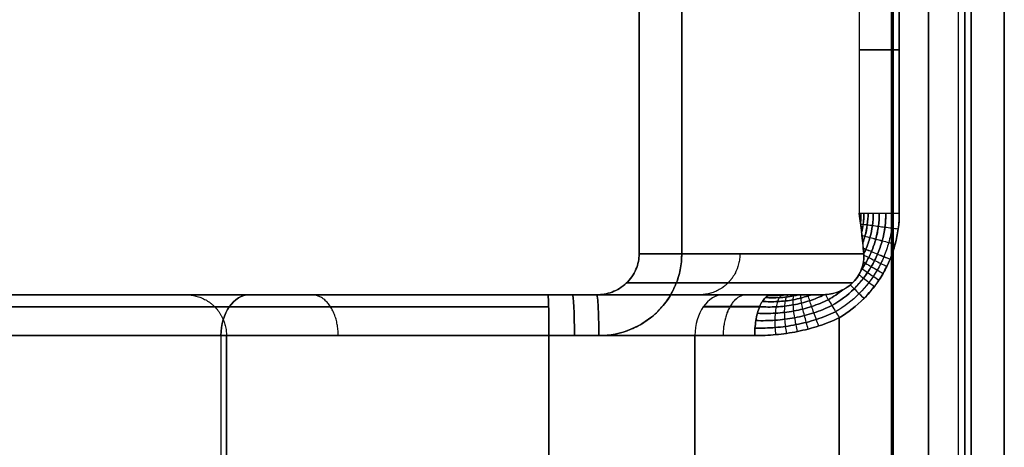
# Model space of a CAD drawing. Units: millimetres. Extents: x -206 to 206, y -25 to 558.
# Drawn here: x -184 to -160, y 61 to 71 of the extents above; entities that cross this region are included whole.
import ezdxf

# ---------------------------------------------------------------- set-up
doc = ezdxf.new("R2010")
doc.units = ezdxf.units.MM
doc.header["$MEASUREMENT"] = 0
doc.layers.add('Default', color=7, linetype='Continuous', true_color=0x000000)

msp = doc.modelspace()

# ---------------------------------------------------------------- linework, layer by layer
at = {"layer": 'Default'}
for p, q in [((-161.747, 13.628, -112.5), (-161.747, 100.143, -112.5)), ((-161.747, 100.143, 112.5), (-161.747, 13.628, 112.5)), ((-161.747, 100.143, -112.5), (-161.747, 13.628, -112.5)), ((-161.747, 13.628, 112.5), (-161.747, 100.143, 112.5)), ((-160.856, 13.628, -116.823), (-160.856, 100.143, -116.823)), ((-160.856, 100.143, 116.823), (-160.856, 13.628, 116.823)), ((-168.829, 81.3, 71.3), (-168.829, 65.3, 71.3)), ((-168.829, 65.3, -71.3), (-168.829, 81.3, -71.3)), ((-161.019, 81.3, 70.525), (-161.019, 23.3, 70.525)), ((-161.019, 81.3, -70.525), (-161.019, 23.3, -70.525)), ((-163.441, 74.3, 104.192), (-163.441, 66.3, 104.192)), ((-163.441, 74.3, -104.192), (-163.441, 66.3, -104.192)), ((-162.648, 74.3, -107.753), (-162.648, 30.3, -107.753)), ((-162.648, 30.3, 107.753), (-162.648, 74.3, 107.753)), ((-162.612, 74.3, -108.134), (-162.612, 30.3, -108.134)), ((-162.612, 30.3, 108.134), (-162.612, 74.3, 108.134)), ((-162.459, 74.3, 105), (-162.459, 66.3, 105)), ((-160.701, 30.3, -105.754), (-160.701, 74.3, -105.754)), ((-160.701, 74.3, 105.754), (-160.701, 30.3, 105.754)), ((-189.976, 64.3, -79.61), (-166.757, 64.3, -102.828)), ((-166.757, 64.3, 102.828), (-189.976, 64.3, 79.61)), ((-183.679, 64.3, 85.907), (-183.679, 64.3, 32.431)), ((-183.679, 64.3, -32.431), (-183.679, 64.3, -85.907)), ((-169.87, 64.3, -71.063), (-171.065, 64.3, -71)), ((-163.929, 63.736, -105), (-163.929, 40.864, -105)), ((-163.929, 40.864, 105), (-163.929, 63.736, 105)), ((-179.074, 63.3, -91.926), (-179.074, 60.3, -91.926)), ((-179.074, 63.3, 91.926), (-179.074, 60.3, 91.926)), ((-178.936, 41.3, -63.272), (-178.936, 63.3, -63.272)), ((-178.936, 63.3, 63.272), (-178.936, 41.3, 63.272)), ((-171.038, 63.3, -70), (-169.817, 63.3, -70.064)), ((-169.817, 63.3, 70.064), (-171.038, 63.3, 70)), ((-167.464, 41.3, -103.536), (-167.464, 63.3, -103.536))]:
    msp.add_line(p, q, dxfattribs=at)
at = {"layer": 'Default', "extrusion": (0, 1, 0)}
for centre, start, end in [((162.459, 104, 70.3), 11.0626, 90), ((162.459, -104, 70.3), 270, 348.9374)]:
    msp.add_arc(centre, 1, start, end, dxfattribs=at)
at = {"layer": 'Default', "extrusion": (-2.15617e-08, 1, 4.23995e-09)}
msp.add_arc((-369.469, 0, 65.3), 543, 7.5452, 11.12455, dxfattribs=at)
at = {"layer": 'Default', "extrusion": (-8.21976e-08, 1, -1.61634e-08)}
msp.add_arc((-369.469, 0, 65.3), 543, 348.87543, 352.4548, dxfattribs=at)
at = {"layer": 'Default', "extrusion": (0.707107, 0, -0.707107)}
msp.add_arc((63.3, -190.626, -61.622), 1, 270, 0, dxfattribs=at)
at = {"layer": 'Default', "extrusion": (0.707107, 0, 0.707107)}
msp.add_arc((63.3, 190.626, -61.622), 1, 0, 90, dxfattribs=at)
at = {"layer": 'Default', "extrusion": (0.99863, 0, -0.052336)}
msp.add_arc((63.3, -79.855, -166.516), 1, 0, 90, dxfattribs=at)
at = {"layer": 'Default', "extrusion": (0.99863, 0, 0.052336)}
msp.add_arc((63.3, 79.855, -166.516), 1, 270, 359.9989, dxfattribs=at)
at = {"layer": 'Default', "extrusion": (-0.707107, -3.28589e-12, 0.707107)}
msp.add_arc((-63.3, -190.626, 45.205), 1, 180, 270, dxfattribs=at)
at = {"layer": 'Default', "extrusion": (0.707107, 4.43143e-12, 0.707107)}
msp.add_arc((63.3, 190.626, -45.205), 1, 360, 90, dxfattribs=at)
at = {"layer": 'Default', "extrusion": (-9.9455e-15, 1, -1.37883e-14)}
msp.add_arc((171.038, -62, 63.3), 8, 270, 350.848, dxfattribs=at)
at = {"layer": 'Default', "extrusion": (-3.16033e-13, 1, 6.36781e-14)}
msp.add_arc((171.038, 62, 63.3), 8, 9.152, 90, dxfattribs=at)
at = {"layer": 'Default', "extrusion": (-1.04305e-12, 1, -9.16703e-13)}
msp.add_arc((163.929, -100, 63.3), 5, 294.4672, 315, dxfattribs=at)
at = {"layer": 'Default', "extrusion": (-2.51038e-13, 1, 3.83083e-13)}
msp.add_arc((163.929, 100, 63.3), 5, 45, 65.5328, dxfattribs=at)
at = {"layer": 'Default'}
for points, degree in [([(-159.887, 100.269, -112.5), (-159.887, 56.905, -112.5), (-159.887, 13.54, -112.5)], 2), ([(-159.887, 13.533, 112.5), (-159.887, 56.899, 112.5), (-159.887, 100.265, 112.5)], 2), ([(-167.786, 81.3, 70.17), (-167.786, 73.3, 70.17), (-167.786, 65.3, 70.17)], 2), ([(-167.786, 65.3, -70.17), (-167.786, 73.3, -70.17), (-167.786, 81.3, -70.17)], 2), ([(-162.459, 66.3, 105), (-162.459, 70.3, 105), (-162.459, 74.3, 105)], 2), ([(-162.459, 74.3, -105), (-162.459, 70.3, -105), (-162.459, 66.3, -105)], 2), ([(-163.397, 66.3, 104.349), (-163.397, 66.222, 104.349), (-163.401, 66.145, 104.348), (-163.41, 66.068, 104.348)], 3), ([(-163.381, 65.825, -104.5), (-163.343, 65.98, -104.502), (-163.324, 66.138, -104.503), (-163.324, 66.3, -104.503)], 3), ([(-163.844, 64.42, 104.861), (-163.953, 64.331, 104.859), (-164.07, 64.251, 104.858), (-164.194, 64.18, 104.856)], 3), ([(-164.194, 64.18, -104.856), (-164.07, 64.251, -104.858), (-163.953, 64.331, -104.859), (-163.845, 64.42, -104.861)], 3), ([(-171.065, 64.3, 71), (-170.666, 64.3, 71.021), (-170.268, 64.3, 71.042), (-169.869, 64.3, 71.063)], 3), ([(-169.87, 64.3, -71.063), (-168.384, 64.3, -82.336), (-166.547, 64.3, -93.552), (-164.358, 64.3, -104.711)], 3), ([(-164.358, 64.3, 104.711), (-166.547, 64.3, 93.552), (-168.384, 64.3, 82.336), (-169.869, 64.3, 71.063)], 3), ([(-164.267, 64.303, 104.751), (-164.298, 64.301, 104.739), (-164.328, 64.3, 104.725), (-164.358, 64.3, 104.711)], 3), ([(-164.358, 64.3, -104.711), (-164.328, 64.3, -104.725), (-164.298, 64.301, -104.739), (-164.267, 64.303, -104.751)], 3), ([(-167.464, 63.3, -103.536), (-179.074, 63.3, -91.926), (-190.683, 63.3, -80.317)], 2), ([(-190.683, 63.3, 80.317), (-179.074, 63.3, 91.926), (-167.464, 63.3, 103.536)], 2), ([(-171.038, 63.3, 70), (-171.038, 52.3, 70), (-171.038, 41.3, 70)], 2), ([(-171.038, 41.3, -70), (-171.038, 52.3, -70), (-171.038, 63.3, -70)], 2), ([(-167.464, 63.3, 103.536), (-167.464, 52.3, 103.536), (-167.464, 41.3, 103.536)], 2)]:
    msp.add_open_spline(points, degree=degree, dxfattribs=at)
for points, knots in [([(-162.787, 66.3, 104.945), (-162.787, 66.184, 104.945), (-162.803, 65.956, 104.945), (-162.87, 65.621, 104.944), (-162.984, 65.292, 104.944), (-163.188, 64.885, 104.943), (-163.546, 64.426, 104.941), (-163.907, 64.15, 104.939), (-164.107, 64.035, 104.938)], [0.208517, 0.208517, 0.208517, 0.208517, 0.615892, 1.023266, 1.430641, 1.838016, 2.652765, 3.467514, 3.467514, 3.467514, 3.467514]), ([(-164.107, 64.035, -104.938), (-163.907, 64.15, -104.939), (-163.636, 64.358, -104.94), (-163.368, 64.659, -104.942), (-163.233, 64.845, -104.942), (-163.142, 64.99, -104.943), (-163.06, 65.14, -104.943), (-162.964, 65.349, -104.944), (-162.833, 65.73, -104.945), (-162.787, 66.069, -104.945), (-162.787, 66.3, -104.945)], [0.207082, 0.207082, 0.207082, 0.207082, 1.020957, 1.427895, 1.631363, 1.834832, 2.038301, 2.241769, 2.648707, 3.462582, 3.462582, 3.462582, 3.462582]), ([(-162.622, 66.3, 104.987), (-162.622, 66.177, 104.987), (-162.638, 65.934, 104.987), (-162.71, 65.578, 104.987), (-162.829, 65.228, 104.986), (-163.045, 64.794, 104.986), (-163.423, 64.304, 104.986), (-163.805, 64.008, 104.985), (-164.017, 63.884, 104.985)], [0.208517, 0.208517, 0.208517, 0.208517, 0.615892, 1.023266, 1.430641, 1.838016, 2.652765, 3.467514, 3.467514, 3.467514, 3.467514]), ([(-163.929, 63.736, 105), (-163.706, 63.869, 105), (-163.302, 64.185, 105), (-162.904, 64.705, 105), (-162.678, 65.165, 105), (-162.552, 65.536, 105), (-162.476, 65.912, 105), (-162.459, 66.17, 105), (-162.459, 66.3, 105)], [0, 0, 0, 0, 0.25, 0.5, 0.625, 0.75, 0.875, 1, 1, 1, 1]), ([(-162.459, 66.3, -105), (-162.459, 66.04, -105), (-162.51, 65.659, -105), (-162.656, 65.229, -105), (-162.762, 64.994, -105), (-162.853, 64.823, -105), (-162.955, 64.66, -105), (-163.105, 64.449, -105), (-163.402, 64.107, -105), (-163.706, 63.869, -105), (-163.929, 63.736, -105)], [0, 0, 0, 0, 0.25, 0.375, 0.4375, 0.5, 0.5625, 0.625, 0.75, 1, 1, 1, 1]), ([(-163.328, 65.3, 104.768), (-163.335, 65.388, 104.73), (-163.343, 65.476, 104.689), (-163.361, 65.648, 104.601), (-163.37, 65.733, 104.554), (-163.389, 65.898, 104.457), (-163.399, 65.98, 104.405), (-163.414, 66.101, 104.327), (-163.42, 66.141, 104.3), (-163.43, 66.221, 104.246), (-163.436, 66.26, 104.219), (-163.441, 66.3, 104.192)], [-1, -1, -1, -1, -0.751138, -0.751138, -0.501937, -0.501937, -0.250968, -0.250968, -0.125481, -0.125481, 0, 0, 0, 0]), ([(-163.441, 66.3, 104.192), (-163.431, 66.3, 104.244), (-163.401, 66.3, 104.349), (-163.329, 66.3, 104.505), (-163.227, 66.3, 104.65), (-163.099, 66.3, 104.776), (-162.95, 66.3, 104.878), (-162.788, 66.3, 104.95), (-162.621, 66.3, 104.992), (-162.512, 66.3, 105), (-162.459, 66.3, 105)], [0, 0, 0, 0, 0.124991, 0.249992, 0.374993, 0.499995, 0.624996, 0.749997, 0.874999, 1, 1, 1, 1]), ([(-163.441, 66.3, -104.192), (-163.431, 66.225, -104.242), (-163.421, 66.15, -104.293), (-163.401, 65.996, -104.394), (-163.391, 65.918, -104.444), (-163.372, 65.754, -104.542), (-163.363, 65.669, -104.59), (-163.345, 65.491, -104.682), (-163.336, 65.398, -104.727), (-163.328, 65.3, -104.768)], [-1, -1, -1, -1, -0.750008, -0.750008, -0.500015, -0.500015, -0.25001, -0.25001, 0, 0, 0, 0]), ([(-163.441, 66.3, -104.192), (-163.421, 66.3, -104.296), (-163.363, 66.3, -104.456), (-163.227, 66.3, -104.65), (-163.099, 66.3, -104.776), (-162.95, 66.3, -104.878), (-162.734, 66.3, -104.974), (-162.565, 66.3, -105), (-162.459, 66.3, -105)], [0, 0, 0, 0, 0.250003, 0.375007, 0.50001, 0.625014, 0.750017, 1, 1, 1, 1]), ([(-163.389, 64.911, -104.867), (-163.383, 64.919, -104.867), (-163.346, 64.972, -104.867), (-163.283, 65.071, -104.868), (-163.206, 65.212, -104.869), (-163.115, 65.408, -104.871), (-162.991, 65.765, -104.872), (-162.948, 66.083, -104.873), (-162.948, 66.3, -104.873)], [1.592349, 1.592349, 1.592349, 1.592349, 1.631363, 1.834832, 2.038301, 2.241769, 2.648707, 3.462582, 3.462582, 3.462582, 3.462582]), ([(-162.948, 66.3, 104.873), (-162.948, 66.191, 104.873), (-162.962, 65.977, 104.873), (-163.026, 65.663, 104.872), (-163.134, 65.354, 104.87), (-163.259, 65.107, 104.869), (-163.352, 64.964, 104.867), (-163.388, 64.912, 104.867)], [0.208517, 0.208517, 0.208517, 0.208517, 0.615892, 1.023266, 1.430641, 1.838016, 2.078061, 2.078061, 2.078061, 2.078061]), ([(-163.324, 66.3, 104.503), (-163.324, 66.208, 104.503), (-163.335, 66.048, 104.502), (-163.364, 65.892, 104.501), (-163.381, 65.825, 104.5)], [0.2085169, 0.2085169, 0.2085169, 0.2085169, 0.6158915, 0.9243935, 0.9243935, 0.9243935, 0.9243935]), ([(-163.222, 66.3, 104.647), (-163.222, 66.204, 104.647), (-163.235, 66.013, 104.646), (-163.285, 65.771, 104.644), (-163.333, 65.624, 104.642), (-163.353, 65.57, 104.641)], [0.208517, 0.208517, 0.208517, 0.208517, 0.615892, 1.023266, 1.269039, 1.269039, 1.269039, 1.269039]), ([(-163.353, 65.57, -104.641), (-163.333, 65.625, -104.642), (-163.256, 65.862, -104.645), (-163.222, 66.107, -104.647), (-163.222, 66.3, -104.647)], [2.401795, 2.401795, 2.401795, 2.401795, 2.648707, 3.462582, 3.462582, 3.462582, 3.462582]), ([(-163.095, 66.3, 104.772), (-163.095, 66.198, 104.772), (-163.109, 65.996, 104.772), (-163.17, 65.701, 104.77), (-163.251, 65.469, 104.768), (-163.31, 65.34, 104.767), (-163.328, 65.304, 104.766)], [0.208517, 0.208517, 0.208517, 0.208517, 0.615892, 1.023266, 1.430641, 1.594836, 1.594836, 1.594836, 1.594836]), ([(-163.328, 65.304, -104.766), (-163.31, 65.341, -104.767), (-163.25, 65.471, -104.768), (-163.136, 65.797, -104.771), (-163.095, 66.096, -104.772), (-163.095, 66.3, -104.772)], [2.076569, 2.076569, 2.076569, 2.076569, 2.241769, 2.648707, 3.462582, 3.462582, 3.462582, 3.462582]), ([(-163.406, 66.036, 104.369), (-163.389, 66.033, 104.414), (-163.342, 66.027, 104.51), (-163.246, 66.015, 104.649), (-163.119, 65.998, 104.776), (-162.971, 65.978, 104.877), (-162.811, 65.957, 104.95), (-162.646, 65.935, 104.992), (-162.537, 65.921, 105), (-162.485, 65.914, 105)], [0.380038, 0.380038, 0.380038, 0.380038, 0.537343, 0.719553, 0.901764, 1.083974, 1.266184, 1.448395, 1.630605, 1.630605, 1.630605, 1.630605]), ([(-163.373, 65.755, -104.54), (-163.351, 65.749, -104.576), (-163.292, 65.734, -104.658), (-163.18, 65.703, -104.774), (-163.035, 65.665, -104.877), (-162.826, 65.609, -104.974), (-162.663, 65.565, -105), (-162.56, 65.537, -105)], [0.591671, 0.591671, 0.591671, 0.591671, 0.72379, 0.90701, 1.090229, 1.273448, 1.639851, 1.639851, 1.639851, 1.639851]), ([(-163.373, 65.754, 104.541), (-163.351, 65.748, 104.576), (-163.292, 65.733, 104.658), (-163.18, 65.703, 104.774), (-163.036, 65.664, 104.877), (-162.879, 65.622, 104.949), (-162.717, 65.579, 104.991), (-162.611, 65.55, 105), (-162.56, 65.537, 105)], [0.588698, 0.588698, 0.588698, 0.588698, 0.719553, 0.901764, 1.083974, 1.266184, 1.448395, 1.630605, 1.630605, 1.630605, 1.630605]), ([(-163.34, 65.443, -104.704), (-163.32, 65.434, -104.726), (-163.258, 65.408, -104.788), (-163.142, 65.36, -104.875), (-162.94, 65.277, -104.974), (-162.783, 65.212, -105), (-162.684, 65.171, -105)], [0.8123444, 0.8123444, 0.8123444, 0.8123444, 0.9070096, 1.090229, 1.2734483, 1.6398511, 1.6398511, 1.6398511, 1.6398511]), ([(-163.34, 65.441, 104.705), (-163.32, 65.433, 104.727), (-163.258, 65.407, 104.788), (-163.142, 65.359, 104.875), (-162.991, 65.296, 104.949), (-162.836, 65.232, 104.991), (-162.734, 65.19, 105), (-162.685, 65.169, 105)], [0.8084745, 0.8084745, 0.8084745, 0.8084745, 0.9017637, 1.0839741, 1.2661845, 1.4483949, 1.6306053, 1.6306053, 1.6306053, 1.6306053]), ([(-168.829, 65.3, -71.3), (-168.829, 65.239, -71.3), (-168.835, 65.177, -71.299), (-168.86, 65.05, -71.293), (-168.879, 64.986, -71.288), (-168.932, 64.861, -71.276), (-168.966, 64.8, -71.269), (-169.046, 64.685, -71.251), (-169.092, 64.632, -71.24), (-169.195, 64.536, -71.217), (-169.251, 64.493, -71.204), (-169.369, 64.421, -71.177), (-169.431, 64.391, -71.163), (-169.557, 64.344, -71.134), (-169.62, 64.327, -71.119), (-169.747, 64.305, -71.09), (-169.809, 64.3, -71.076), (-169.87, 64.3, -71.063)], [-1, -1, -1, -1, -0.874711, -0.874711, -0.749353, -0.749353, -0.624344, -0.624344, -0.499412, -0.499412, -0.374729, -0.374729, -0.250025, -0.250025, -0.125015, -0.125015, 0, 0, 0, 0]), ([(-169.869, 64.3, 71.063), (-169.809, 64.3, 71.076), (-169.747, 64.305, 71.09), (-169.621, 64.327, 71.119), (-169.557, 64.344, 71.134), (-169.431, 64.391, 71.163), (-169.369, 64.421, 71.177), (-169.251, 64.493, 71.204), (-169.195, 64.536, 71.217), (-169.092, 64.632, 71.24), (-169.046, 64.686, 71.251), (-168.966, 64.8, 71.269), (-168.933, 64.861, 71.276), (-168.854, 65.046, 71.294), (-168.829, 65.175, 71.3), (-168.829, 65.3, 71.3)], [-1, -1, -1, -1, -0.876619, -0.876619, -0.75324, -0.75324, -0.630098, -0.630098, -0.50709, -0.50709, -0.381954, -0.381954, -0.253789, -0.253789, 0, 0, 0, 0]), ([(-167.786, 65.3, 70.17), (-167.786, 65.169, 70.17), (-167.798, 65.04, 70.17), (-167.849, 64.787, 70.167), (-167.886, 64.665, 70.165), (-168.04, 64.296, 70.157), (-168.184, 64.081, 70.15), (-168.561, 63.706, 70.13), (-168.782, 63.56, 70.118), (-169.283, 63.352, 70.092), (-169.544, 63.3, 70.078), (-169.817, 63.3, 70.064)], [-1, -1, -1, -1, -0.875, -0.875, -0.75, -0.75, -0.5, -0.5, -0.25, -0.25, 0, 0, 0, 0]), ([(-169.817, 63.3, -70.064), (-169.545, 63.3, -70.078), (-169.283, 63.352, -70.092), (-168.907, 63.507, -70.112), (-168.79, 63.57, -70.118), (-168.57, 63.716, -70.129), (-168.466, 63.8, -70.135), (-168.279, 63.987, -70.145), (-168.196, 64.087, -70.149), (-168.051, 64.303, -70.157), (-167.989, 64.42, -70.16), (-167.836, 64.784, -70.168), (-167.786, 65.037, -70.17), (-167.786, 65.3, -70.17)], [-1, -1, -1, -1, -0.75, -0.75, -0.625, -0.625, -0.5, -0.5, -0.375, -0.375, -0.25, -0.25, 0, 0, 0, 0]), ([(-163.328, 65.3, 104.768), (-163.323, 65.245, 104.791), (-163.324, 65.188, 104.81), (-163.339, 65.07, 104.84), (-163.353, 65.01, 104.852), (-163.396, 64.889, 104.871), (-163.424, 64.829, 104.877), (-163.493, 64.717, 104.885), (-163.535, 64.664, 104.886), (-163.629, 64.566, 104.884), (-163.681, 64.522, 104.88), (-163.791, 64.447, 104.869), (-163.849, 64.416, 104.861), (-163.969, 64.364, 104.839), (-164.029, 64.344, 104.826), (-164.15, 64.316, 104.793), (-164.209, 64.308, 104.774), (-164.267, 64.303, 104.751)], [0, 0, 0, 0, 0.000192545, 0.000192545, 0.000385559, 0.000385559, 0.00057879, 0.00057879, 0.000772532, 0.000772532, 0.000965608, 0.000965608, 0.001158914, 0.001158914, 0.001351202, 0.001351202, 0.001543516, 0.001543516, 0.001543516, 0.001543516]), ([(-164.267, 64.303, -104.751), (-164.206, 64.308, -104.775), (-164.144, 64.317, -104.795), (-164.021, 64.347, -104.828), (-163.961, 64.367, -104.841), (-163.844, 64.418, -104.862), (-163.788, 64.449, -104.869), (-163.681, 64.522, -104.88), (-163.631, 64.564, -104.883), (-163.542, 64.656, -104.886), (-163.501, 64.707, -104.885), (-163.431, 64.817, -104.878), (-163.402, 64.875, -104.872), (-163.358, 64.992, -104.855), (-163.342, 65.054, -104.844), (-163.325, 65.179, -104.812), (-163.323, 65.241, -104.793), (-163.328, 65.3, -104.768)], [0, 0, 0, 0, 0.000194268, 0.000194268, 0.000386061, 0.000386061, 0.000577853, 0.000577853, 0.000772003, 0.000772003, 0.000966731, 0.000966731, 0.001161113, 0.001161113, 0.001353157, 0.001353157, 0.001544961, 0.001544961, 0.001544961, 0.001544961]), ([(-163.326, 65.271, -104.779), (-163.289, 65.253, -104.813), (-163.204, 65.211, -104.877), (-163.014, 65.117, -104.973), (-162.86, 65.042, -105), (-162.764, 64.995, -105)], [0.9287636, 0.9287636, 0.9287636, 0.9287636, 1.090229, 1.2734483, 1.6398511, 1.6398511, 1.6398511, 1.6398511]), ([(-163.377, 64.94, -104.863), (-163.327, 64.907, -104.897), (-163.19, 64.816, -104.973), (-163.046, 64.72, -105), (-162.956, 64.661, -105)], [1.0814806, 1.0814806, 1.0814806, 1.0814806, 1.2676163, 1.6398511, 1.6398511, 1.6398511, 1.6398511]), ([(-163.336, 65.101, -104.832), (-163.319, 65.092, -104.845), (-163.257, 65.056, -104.889), (-163.097, 64.964, -104.973), (-162.948, 64.878, -105), (-162.855, 64.824, -105)], [1.0204748, 1.0204748, 1.0204748, 1.0204748, 1.090229, 1.2734483, 1.6398511, 1.6398511, 1.6398511, 1.6398511]), ([(-163.336, 65.1, 104.832), (-163.319, 65.091, 104.845), (-163.258, 65.055, 104.889), (-163.145, 64.99, 104.948), (-162.998, 64.906, 104.991), (-162.902, 64.85, 105), (-162.855, 64.824, 105)], [1.0150592, 1.0150592, 1.0150592, 1.0150592, 1.0839741, 1.2661845, 1.4483949, 1.6306053, 1.6306053, 1.6306053, 1.6306053]), ([(-163.448, 64.792, -104.879), (-163.411, 64.764, -104.904), (-163.286, 64.668, -104.974), (-163.155, 64.569, -105), (-163.069, 64.503, -105)], [1.1176817, 1.1176817, 1.1176817, 1.1176817, 1.2734483, 1.6398511, 1.6398511, 1.6398511, 1.6398511]), ([(-163.659, 64.543, -104.881), (-163.628, 64.513, -104.904), (-163.516, 64.402, -104.974), (-163.4, 64.288, -105), (-163.323, 64.211, -105)], [1.1271856, 1.1271856, 1.1271856, 1.1271856, 1.2734483, 1.6398511, 1.6398511, 1.6398511, 1.6398511]), ([(-163.659, 64.542, 104.881), (-163.629, 64.512, 104.904), (-163.557, 64.441, 104.949), (-163.443, 64.328, 104.991), (-163.362, 64.248, 105), (-163.323, 64.21, 105)], [1.1206671, 1.1206671, 1.1206671, 1.1206671, 1.2661845, 1.4483949, 1.6306053, 1.6306053, 1.6306053, 1.6306053]), ([(-171.065, 64.3, -71), (-171.063, 64.3, -70.935), (-171.061, 64.294, -70.869), (-171.058, 64.268, -70.741), (-171.056, 64.249, -70.678), (-171.053, 64.199, -70.557), (-171.051, 64.168, -70.499), (-171.048, 64.095, -70.39), (-171.047, 64.053, -70.339), (-171.044, 63.961, -70.247), (-171.043, 63.91, -70.205), (-171.041, 63.801, -70.132), (-171.04, 63.743, -70.101), (-171.039, 63.622, -70.051), (-171.039, 63.559, -70.032), (-171.038, 63.431, -70.006), (-171.038, 63.365, -70), (-171.038, 63.3, -70)], [-1, -1, -1, -1, -0.875001, -0.875001, -0.750001, -0.750001, -0.625002, -0.625002, -0.500005, -0.500005, -0.375003, -0.375003, -0.250003, -0.250003, -0.125002, -0.125002, 0, 0, 0, 0]), ([(-171.038, 63.3, 70), (-171.038, 63.365, 70), (-171.038, 63.431, 70.006), (-171.039, 63.559, 70.032), (-171.039, 63.622, 70.051), (-171.04, 63.743, 70.101), (-171.041, 63.801, 70.132), (-171.043, 63.91, 70.205), (-171.044, 63.961, 70.247), (-171.047, 64.053, 70.339), (-171.048, 64.095, 70.39), (-171.051, 64.168, 70.499), (-171.053, 64.199, 70.557), (-171.056, 64.249, 70.678), (-171.058, 64.268, 70.741), (-171.061, 64.294, 70.869), (-171.063, 64.3, 70.935), (-171.065, 64.3, 71)], [-1, -1, -1, -1, -0.874999, -0.874999, -0.749999, -0.749999, -0.624998, -0.624998, -0.499994, -0.499994, -0.374998, -0.374998, -0.249999, -0.249999, -0.124999, -0.124999, 0, 0, 0, 0]), ([(-169.817, 63.3, -70.064), (-169.817, 63.365, -70.064), (-169.817, 63.431, -70.07), (-169.819, 63.559, -70.096), (-169.82, 63.622, -70.115), (-169.822, 63.743, -70.165), (-169.824, 63.801, -70.196), (-169.828, 63.91, -70.269), (-169.83, 63.961, -70.31), (-169.835, 64.053, -70.403), (-169.838, 64.095, -70.453), (-169.843, 64.168, -70.562), (-169.846, 64.199, -70.62), (-169.853, 64.249, -70.741), (-169.856, 64.268, -70.804), (-169.863, 64.294, -70.932), (-169.866, 64.3, -70.997), (-169.87, 64.3, -71.063)], [-1, -1, -1, -1, -0.875, -0.875, -0.75, -0.75, -0.625, -0.625, -0.5, -0.5, -0.375, -0.375, -0.25, -0.25, -0.125, -0.125, 0, 0, 0, 0]), ([(-169.869, 64.3, 71.063), (-169.866, 64.3, 70.997), (-169.863, 64.294, 70.932), (-169.856, 64.268, 70.804), (-169.853, 64.249, 70.741), (-169.846, 64.199, 70.62), (-169.843, 64.168, 70.562), (-169.838, 64.095, 70.453), (-169.835, 64.053, 70.403), (-169.83, 63.961, 70.31), (-169.828, 63.91, 70.269), (-169.824, 63.801, 70.196), (-169.822, 63.743, 70.165), (-169.82, 63.622, 70.115), (-169.819, 63.559, 70.096), (-169.817, 63.431, 70.07), (-169.817, 63.365, 70.064), (-169.817, 63.3, 70.064)], [0, 0, 0, 0, 0.125, 0.125, 0.25, 0.25, 0.375, 0.375, 0.5, 0.5, 0.625, 0.625, 0.75, 0.75, 0.875, 0.875, 1, 1, 1, 1]), ([(-165.586, 64.3, -103.641), (-165.61, 64.3, -103.695), (-165.635, 64.295, -103.75), (-165.687, 64.272, -103.863), (-165.713, 64.254, -103.92), (-165.764, 64.205, -104.032), (-165.789, 64.174, -104.087), (-165.836, 64.099, -104.191), (-165.859, 64.055, -104.241), (-165.899, 63.958, -104.329), (-165.917, 63.904, -104.369), (-165.948, 63.789, -104.437), (-165.961, 63.729, -104.465), (-165.981, 63.606, -104.509), (-165.988, 63.543, -104.525), (-165.998, 63.42, -104.546), (-166, 63.359, -104.551), (-166, 63.3, -104.551)], [-1, -1, -1, -1, -0.875, -0.875, -0.75, -0.75, -0.625, -0.625, -0.5, -0.5, -0.375, -0.375, -0.25, -0.25, -0.125, -0.125, 0, 0, 0, 0]), ([(-166, 63.3, 104.551), (-166, 63.359, 104.551), (-165.998, 63.42, 104.546), (-165.988, 63.544, 104.525), (-165.981, 63.607, 104.509), (-165.961, 63.73, 104.465), (-165.948, 63.79, 104.437), (-165.917, 63.904, 104.369), (-165.899, 63.958, 104.329), (-165.858, 64.056, 104.24), (-165.836, 64.1, 104.191), (-165.789, 64.174, 104.087), (-165.764, 64.205, 104.032), (-165.713, 64.254, 103.92), (-165.687, 64.272, 103.863), (-165.635, 64.295, 103.75), (-165.61, 64.3, 103.694), (-165.586, 64.3, 103.641)], [0, 0, 0, 0, 0.125, 0.125, 0.25, 0.25, 0.375, 0.375, 0.5, 0.5, 0.625, 0.625, 0.75, 0.75, 0.875, 0.875, 1, 1, 1, 1]), ([(-165.932, 63.847, 104.403), (-165.786, 63.84, 104.474), (-165.564, 63.841, 104.568), (-165.266, 63.867, 104.668), (-165.041, 63.901, 104.73), (-164.819, 63.949, 104.78), (-164.532, 64.032, 104.829), (-164.326, 64.115, 104.849), (-164.194, 64.18, 104.856)], [0.226106, 0.226106, 0.226106, 0.226106, 0.795341, 1.079973, 1.364606, 1.649238, 1.933871, 2.503136, 2.503136, 2.503136, 2.503136]), ([(-164.194, 64.18, -104.856), (-164.326, 64.115, -104.849), (-164.532, 64.032, -104.829), (-164.819, 63.949, -104.78), (-165.041, 63.901, -104.73), (-165.266, 63.867, -104.668), (-165.564, 63.841, -104.568), (-165.786, 63.84, -104.474), (-165.932, 63.847, -104.403)], [0.258422, 0.258422, 0.258422, 0.258422, 0.827706, 1.112348, 1.39699, 1.681632, 1.966274, 2.535554, 2.535554, 2.535554, 2.535554]), ([(-165.878, 64.007, 104.284), (-165.743, 63.999, 104.355), (-165.537, 63.997, 104.448), (-165.262, 64.02, 104.548), (-165.054, 64.05, 104.611), (-164.848, 64.095, 104.661), (-164.592, 64.17, 104.71), (-164.41, 64.245, 104.731), (-164.295, 64.302, 104.74)], [0.226119, 0.226119, 0.226119, 0.226119, 0.795341, 1.079973, 1.364606, 1.649238, 1.933871, 2.46882, 2.46882, 2.46882, 2.46882]), ([(-164.294, 64.302, -104.74), (-164.409, 64.245, -104.731), (-164.592, 64.17, -104.71), (-164.849, 64.095, -104.661), (-165.054, 64.05, -104.611), (-165.262, 64.02, -104.548), (-165.537, 63.997, -104.448), (-165.743, 63.999, -104.355), (-165.878, 64.007, -104.284)], [0.292296, 0.292296, 0.292296, 0.292296, 0.827706, 1.112348, 1.39699, 1.681632, 1.966274, 2.535552, 2.535552, 2.535552, 2.535552]), ([(-165.812, 64.137, 104.139), (-165.688, 64.129, 104.209), (-165.499, 64.127, 104.302), (-165.246, 64.147, 104.402), (-165.055, 64.176, 104.466), (-164.867, 64.218, 104.516), (-164.721, 64.262, 104.547), (-164.638, 64.291, 104.562), (-164.615, 64.3, 104.566)], [0.226131, 0.226131, 0.226131, 0.226131, 0.795341, 1.079973, 1.364606, 1.649238, 1.933871, 2.046323, 2.046323, 2.046323, 2.046323]), ([(-164.614, 64.3, -104.566), (-164.638, 64.291, -104.562), (-164.721, 64.262, -104.548), (-164.867, 64.218, -104.517), (-165.055, 64.176, -104.466), (-165.246, 64.147, -104.402), (-165.499, 64.127, -104.303), (-165.688, 64.129, -104.209), (-165.812, 64.137, -104.139)], [0.714545, 0.714545, 0.714545, 0.714545, 0.827706, 1.112348, 1.39699, 1.681632, 1.966274, 2.53555, 2.53555, 2.53555, 2.53555]), ([(-165.738, 64.23, 103.975), (-165.624, 64.223, 104.046), (-165.452, 64.222, 104.139), (-165.22, 64.244, 104.24), (-165.063, 64.269, 104.297), (-164.966, 64.29, 104.327), (-164.927, 64.3, 104.338)], [0.226144, 0.226144, 0.226144, 0.226144, 0.795341, 1.079973, 1.364606, 1.560552, 1.560552, 1.560552, 1.560552]), ([(-164.926, 64.3, -104.339), (-164.966, 64.29, -104.327), (-165.063, 64.269, -104.297), (-165.22, 64.243, -104.24), (-165.452, 64.222, -104.14), (-165.624, 64.223, -104.046), (-165.738, 64.23, -103.976)], [1.199722, 1.199722, 1.199722, 1.199722, 1.39699, 1.681632, 1.966274, 2.535549, 2.535549, 2.535549, 2.535549]), ([(-165.661, 64.283, 103.806), (-165.556, 64.28, 103.876), (-165.417, 64.282, 103.958), (-165.277, 64.296, 104.027), (-165.243, 64.3, 104.042)], [0.2261565, 0.2261565, 0.2261565, 0.2261565, 0.7953405, 0.9777341, 0.9777341, 0.9777341, 0.9777341]), ([(-165.243, 64.3, -104.043), (-165.277, 64.296, -104.027), (-165.417, 64.282, -103.959), (-165.557, 64.279, -103.877), (-165.661, 64.283, -103.806)], [1.7823558, 1.7823558, 1.7823558, 1.7823558, 1.9662742, 2.5355473, 2.5355473, 2.5355473, 2.5355473]), ([(-165.586, 64.3, 103.641), (-165.487, 64.3, 103.768), (-165.388, 64.3, 103.887), (-165.232, 64.3, 104.055), (-165.179, 64.3, 104.11), (-165.11, 64.3, 104.175), (-165.096, 64.3, 104.188), (-165.069, 64.3, 104.214), (-165.054, 64.3, 104.227), (-165.02, 64.3, 104.258), (-164.997, 64.3, 104.279), (-164.786, 64.3, 104.459), (-164.584, 64.3, 104.599), (-164.358, 64.3, 104.711)], [-1, -1, -1, -1, -0.75, -0.75, -0.625, -0.625, -0.59375, -0.59375, -0.5625, -0.5625, -0.5, -0.5, 0, 0, 0, 0]), ([(-164.358, 64.3, -104.711), (-164.589, 64.3, -104.597), (-164.791, 64.3, -104.455), (-165.002, 64.3, -104.274), (-165.037, 64.3, -104.243), (-165.071, 64.3, -104.212), (-165.094, 64.3, -104.19), (-165.109, 64.3, -104.176), (-165.177, 64.3, -104.111), (-165.231, 64.3, -104.057), (-165.387, 64.3, -103.888), (-165.487, 64.3, -103.769), (-165.586, 64.3, -103.641)], [-1, -1, -1, -1, -0.5, -0.5, -0.4375, -0.40625, -0.40625, -0.375, -0.375, -0.25, -0.25, 0, 0, 0, 0]), ([(-165.481, 63.324, 104.753), (-165.487, 63.381, 104.751), (-165.496, 63.498, 104.738), (-165.5, 63.678, 104.685), (-165.491, 63.852, 104.596), (-165.47, 64.009, 104.476), (-165.437, 64.139, 104.328), (-165.395, 64.236, 104.164), (-165.358, 64.281, 104.034), (-165.336, 64.297, 103.962), (-165.332, 64.3, 103.947)], [0.179172, 0.179172, 0.179172, 0.179172, 0.375096, 0.57157, 0.768045, 0.964519, 1.160994, 1.357468, 1.553943, 1.606934, 1.606934, 1.606934, 1.606934]), ([(-165.481, 63.324, -104.753), (-165.487, 63.381, -104.751), (-165.496, 63.498, -104.738), (-165.5, 63.678, -104.685), (-165.492, 63.852, -104.596), (-165.47, 64.009, -104.476), (-165.437, 64.139, -104.328), (-165.395, 64.236, -104.164), (-165.358, 64.281, -104.034), (-165.336, 64.297, -103.962), (-165.332, 64.3, -103.947)], [0.179271, 0.179271, 0.179271, 0.179271, 0.375246, 0.571775, 0.768304, 0.964832, 1.161361, 1.35789, 1.554418, 1.607875, 1.607875, 1.607875, 1.607875]), ([(-165.217, 63.355, 104.831), (-165.227, 63.411, 104.829), (-165.244, 63.526, 104.814), (-165.261, 63.702, 104.76), (-165.268, 63.872, 104.671), (-165.264, 64.026, 104.55), (-165.248, 64.155, 104.403), (-165.223, 64.246, 104.248), (-165.202, 64.286, 104.143), (-165.192, 64.3, 104.095)], [0.179277, 0.179277, 0.179277, 0.179277, 0.375096, 0.57157, 0.768045, 0.964519, 1.160994, 1.357468, 1.522544, 1.522544, 1.522544, 1.522544]), ([(-165.217, 63.355, -104.831), (-165.227, 63.411, -104.829), (-165.244, 63.526, -104.814), (-165.261, 63.702, -104.76), (-165.268, 63.872, -104.671), (-165.264, 64.026, -104.55), (-165.248, 64.155, -104.403), (-165.223, 64.246, -104.248), (-165.202, 64.286, -104.143), (-165.192, 64.3, -104.095)], [0.179376, 0.179376, 0.179376, 0.179376, 0.375246, 0.571775, 0.768304, 0.964832, 1.161361, 1.35789, 1.523458, 1.523458, 1.523458, 1.523458]), ([(-164.951, 63.401, 104.894), (-164.964, 63.456, 104.892), (-164.989, 63.568, 104.877), (-165.02, 63.739, 104.822), (-165.044, 63.906, 104.733), (-165.056, 64.057, 104.613), (-165.057, 64.183, 104.466), (-165.049, 64.259, 104.337), (-165.042, 64.292, 104.261), (-165.04, 64.3, 104.241)], [0.179184, 0.179184, 0.179184, 0.179184, 0.375096, 0.57157, 0.768045, 0.964519, 1.160994, 1.357468, 1.428223, 1.428223, 1.428223, 1.428223]), ([(-164.951, 63.401, -104.894), (-164.964, 63.456, -104.892), (-164.989, 63.568, -104.877), (-165.02, 63.739, -104.822), (-165.044, 63.906, -104.734), (-165.056, 64.057, -104.613), (-165.057, 64.183, -104.467), (-165.049, 64.259, -104.338), (-165.042, 64.292, -104.261), (-165.04, 64.3, -104.241)], [0.179281, 0.179281, 0.179281, 0.179281, 0.375246, 0.571775, 0.768304, 0.964832, 1.161361, 1.35789, 1.429098, 1.429098, 1.429098, 1.429098]), ([(-164.686, 63.462, 104.942), (-164.703, 63.515, 104.94), (-164.736, 63.624, 104.925), (-164.782, 63.792, 104.871), (-164.822, 63.954, 104.783), (-164.852, 64.101, 104.663), (-164.869, 64.218, 104.526), (-164.873, 64.277, 104.427), (-164.873, 64.3, 104.381)], [0.17911, 0.17911, 0.17911, 0.17911, 0.375096, 0.57157, 0.768045, 0.964519, 1.160994, 1.323862, 1.323862, 1.323862, 1.323862]), ([(-164.686, 63.462, -104.942), (-164.703, 63.515, -104.94), (-164.736, 63.624, -104.925), (-164.782, 63.792, -104.871), (-164.822, 63.954, -104.783), (-164.852, 64.101, -104.663), (-164.869, 64.218, -104.526), (-164.873, 64.277, -104.427), (-164.873, 64.3, -104.381)], [0.179201, 0.179201, 0.179201, 0.179201, 0.375246, 0.571775, 0.768304, 0.964832, 1.161361, 1.324753, 1.324753, 1.324753, 1.324753]), ([(-164.427, 63.538, 104.975), (-164.448, 63.589, 104.973), (-164.49, 63.696, 104.96), (-164.551, 63.858, 104.907), (-164.606, 64.016, 104.82), (-164.653, 64.159, 104.701), (-164.679, 64.249, 104.593), (-164.69, 64.292, 104.528), (-164.692, 64.3, 104.515)], [0.179, 0.179, 0.179, 0.179, 0.375096, 0.57157, 0.768045, 0.964519, 1.160994, 1.209253, 1.209253, 1.209253, 1.209253]), ([(-164.427, 63.538, -104.975), (-164.448, 63.589, -104.973), (-164.49, 63.695, -104.96), (-164.551, 63.858, -104.907), (-164.606, 64.016, -104.82), (-164.653, 64.159, -104.702), (-164.679, 64.249, -104.593), (-164.69, 64.292, -104.528), (-164.692, 64.3, -104.515)], [0.179086, 0.179086, 0.179086, 0.179086, 0.375246, 0.571775, 0.768304, 0.964832, 1.161361, 1.209996, 1.209996, 1.209996, 1.209996]), ([(-164.267, 64.303, 104.751), (-164.244, 64.265, 104.79), (-164.193, 64.179, 104.863), (-164.107, 64.036, 104.943), (-164.017, 63.883, 104.991), (-163.958, 63.784, 105), (-163.929, 63.736, 105)], [-1, -1, -1, -1, -0.764471, -0.509647, -0.254824, 0, 0, 0, 0]), ([(-164.267, 64.303, -104.751), (-164.244, 64.265, -104.79), (-164.193, 64.179, -104.863), (-164.078, 63.986, -104.971), (-163.986, 63.832, -105), (-163.929, 63.736, -105)], [0, 0, 0, 0, 0.235881, 0.490604, 1, 1, 1, 1]), ([(-165.971, 63.668, 104.487), (-165.814, 63.663, 104.56), (-165.578, 63.667, 104.656), (-165.26, 63.698, 104.756), (-165.019, 63.736, 104.819), (-164.78, 63.788, 104.868), (-164.472, 63.877, 104.915), (-164.25, 63.965, 104.933), (-164.107, 64.035, 104.938)], [0.226095, 0.226095, 0.226095, 0.226095, 0.795341, 1.079973, 1.364606, 1.649238, 1.933871, 2.503136, 2.503136, 2.503136, 2.503136]), ([(-164.107, 64.035, -104.938), (-164.25, 63.965, -104.933), (-164.472, 63.877, -104.915), (-164.78, 63.788, -104.868), (-165.019, 63.736, -104.819), (-165.26, 63.698, -104.756), (-165.578, 63.667, -104.656), (-165.814, 63.663, -104.56), (-165.971, 63.668, -104.487)], [0.258422, 0.258422, 0.258422, 0.258422, 0.827706, 1.112348, 1.39699, 1.681632, 1.966274, 2.535555, 2.535555, 2.535555, 2.535555]), ([(-163.929, 63.736, 105), (-164.09, 63.659, 105), (-164.257, 63.593, 104.992), (-164.597, 63.482, 104.958), (-164.773, 63.437, 104.932), (-165.129, 63.366, 104.857), (-165.306, 63.341, 104.81), (-165.656, 63.308, 104.696), (-165.829, 63.3, 104.629), (-166, 63.3, 104.551)], [0, 0, 0, 0, 0.25, 0.25, 0.5, 0.5, 0.75, 0.75, 1, 1, 1, 1]), ([(-166, 63.3, -104.551), (-165.829, 63.3, -104.629), (-165.656, 63.308, -104.696), (-165.306, 63.341, -104.81), (-165.129, 63.366, -104.857), (-164.773, 63.437, -104.932), (-164.597, 63.482, -104.958), (-164.257, 63.593, -104.992), (-164.09, 63.659, -105), (-163.929, 63.736, -105)], [0, 0, 0, 0, 0.25, 0.25, 0.5, 0.5, 0.75, 0.75, 1, 1, 1, 1]), ([(-165.993, 63.482, 104.536), (-165.828, 63.48, 104.611), (-165.579, 63.487, 104.709), (-165.243, 63.524, 104.811), (-164.987, 63.566, 104.874), (-164.734, 63.622, 104.922), (-164.406, 63.717, 104.968), (-164.17, 63.811, 104.982), (-164.017, 63.884, 104.985)], [0.226084, 0.226084, 0.226084, 0.226084, 0.795341, 1.079973, 1.364606, 1.649238, 1.933871, 2.503136, 2.503136, 2.503136, 2.503136]), ([(-164.017, 63.884, -104.985), (-164.17, 63.811, -104.982), (-164.406, 63.717, -104.968), (-164.734, 63.622, -104.922), (-164.987, 63.566, -104.874), (-165.243, 63.524, -104.811), (-165.579, 63.487, -104.709), (-165.828, 63.48, -104.611), (-165.993, 63.482, -104.536)], [0.258422, 0.258422, 0.258422, 0.258422, 0.827706, 1.112348, 1.39699, 1.681632, 1.966274, 2.535557, 2.535557, 2.535557, 2.535557])]:
    msp.add_open_spline(points, degree=3, knots=knots, dxfattribs=at)
for points, weights in [([(-166.363, 65.3, 87.938), (-166.363, 64.714, 87.938), (-166.772, 64.3, 88.005), (-167.35, 64.3, 88.1)], [0.999743384823, 0.804522282519, 0.804531341059, 0.999770560446]), ([(-166.363, 65.3, -87.938), (-166.363, 64.715, -87.938), (-166.771, 64.3, -88.005), (-167.35, 64.3, -88.1)], [0.999743388201, 0.80358666144, 0.802284021151, 0.995835467335]), ([(-169.138, 64.59, -71.23), (-167.647, 64.59, -82.504), (-165.802, 64.59, -93.726), (-163.607, 64.59, -104.884)], [0.851849351825, 0.851571438631, 0.851573337743, 0.85185504916]), ([(-163.604, 64.593, 104.884), (-165.799, 64.593, 93.726), (-167.643, 64.593, 82.504), (-169.134, 64.593, 71.231)], [0.853547521679, 0.853265234647, 0.853263308672, 0.853541743753]), ([(-179.923, 64.3, 63.431), (-186.707, 64.3, 21.325), (-186.707, 64.3, -21.325), (-179.923, 64.3, -63.431)], [1, 0.991513195525, 0.991513195525, 1]), ([(-171.065, 64.3, 71), (-175.68, 64.3, 70.986), (-179.189, 64.3, 67.988), (-179.923, 64.3, 63.431)], [1, 0.841491414303, 0.841491414303, 1]), ([(-179.923, 64.3, -63.431), (-179.189, 64.3, -67.988), (-175.68, 64.3, -70.986), (-171.065, 64.3, -71)], [1, 0.841491414303, 0.841491414303, 1]), ([(-179.923, 64.3, -63.431), (-179.345, 64.3, -63.338), (-178.936, 63.886, -63.272), (-178.936, 63.3, -63.272)], [1, 0.804737854125, 0.804737854125, 1]), ([(-179.923, 64.3, 63.431), (-179.345, 64.3, 63.338), (-178.936, 63.886, 63.272), (-178.936, 63.3, 63.272)], [1, 0.804737854125, 0.804737854125, 1]), ([(-176.199, 63.3, -68.112), (-176.199, 63.886, -68.112), (-176.467, 64.3, -68.429), (-176.845, 64.3, -68.876)], [0.879257558408, 0.707571840776, 0.707571840776, 0.879257558408]), ([(-176.199, 63.3, 68.112), (-176.199, 63.886, 68.112), (-176.467, 64.3, 68.429), (-176.845, 64.3, 68.876)], [0.879257558408, 0.707571840776, 0.707571840776, 0.879257558407]), ([(-166.204, 64.3, -103.29), (-166.538, 64.3, -103.772), (-166.773, 63.885, -104.112), (-166.773, 63.3, -104.112)], [0.988033249644, 0.796017605968, 0.797306097681, 0.991898724784]), ([(-166.204, 64.3, 103.29), (-166.538, 64.3, 103.771), (-166.773, 63.886, 104.112), (-166.773, 63.3, 104.112)], [0.991898165503, 0.798218001214, 0.798218001213, 0.9918981655]), ([(-166.757, 64.3, -102.828), (-166.418, 64.3, -103.168), (-166.023, 64.3, -103.442), (-165.586, 64.3, -103.641)], [1, 0.989326418896, 0.989326418896, 1]), ([(-165.586, 64.3, 103.641), (-166.023, 64.3, 103.442), (-166.418, 64.3, 103.168), (-166.757, 64.3, 102.828)], [1, 0.989325682005, 0.989325682005, 1]), ([(-179.225, 64.007, -63.319), (-185.997, 64.007, -21.287), (-185.997, 64.007, 21.287), (-179.225, 64.007, 63.319)], [0.853553390593, 0.846309449859, 0.846309449859, 0.853553390593]), ([(-171.045, 64.007, -70.293), (-175.309, 64.007, -70.289), (-178.548, 64.007, -67.522), (-179.225, 64.007, -63.319)], [0.850606808458, 0.716147019359, 0.717129213404, 0.853553390593]), ([(-179.225, 64.007, 63.319), (-178.548, 64.007, 67.522), (-175.309, 64.007, 70.289), (-171.045, 64.007, 70.293)], [0.853553390593, 0.717129213402, 0.716147019359, 0.850606808463]), ([(-167.257, 64.007, 103.328), (-166.858, 64.007, 103.728), (-166.393, 64.007, 104.05), (-165.878, 64.007, 104.284)], [0.853553390592, 0.844388396579, 0.844333259893, 0.853387980534]), ([(-165.877, 64.01, -104.281), (-166.391, 64.01, -104.047), (-166.856, 64.01, -103.726), (-167.255, 64.01, -103.326)], [0.851718178332, 0.842681329726, 0.842736197311, 0.851882781087]), ([(-178.936, 63.3, 63.272), (-185.702, 63.3, 21.271), (-185.702, 63.3, -21.271), (-178.936, 63.3, -63.272)], [1, 0.991513195525, 0.991513195525, 1])]:
    msp.add_rational_spline(points, weights, degree=3, dxfattribs=at)

doc.saveas('drawing.dxf')
